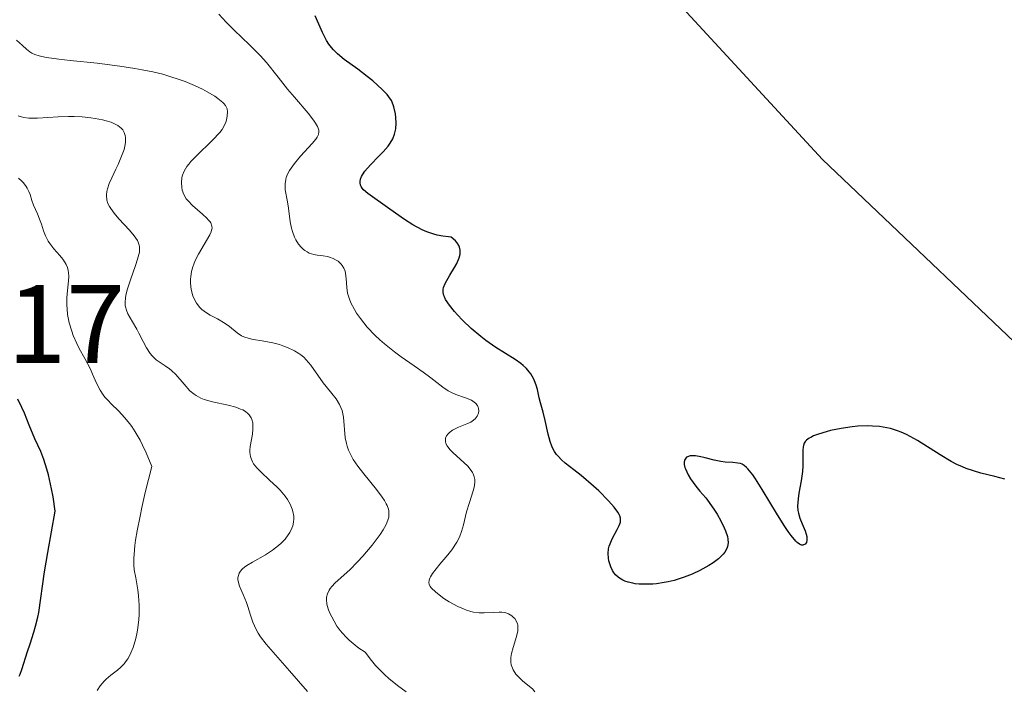
# Model space of a CAD drawing. Units: metres. Extents: x 628971 to 632463, y 4671784 to 4674135.
# Drawn here: x 629488 to 629576, y 4673699 to 4673760 of the extents above; entities that cross this region are included whole.
import ezdxf
from ezdxf.enums import TextEntityAlignment as Align

# ---------------------------------------------------------------- set-up
doc = ezdxf.new("R2010")
doc.units = ezdxf.units.M
doc.header["$MEASUREMENT"] = 0
for name, color, linetype, lineweight in [('Cultivos herbáceos CxS', 92, 'Continuous', 0), ('Curva de nivel maestra', 36, 'Continuous', 30), ('Curva de nivel normal', 36, 'Continuous', 0), ('Rótulo de punto de cota en terreno', 19, 'Continuous', 0), ('Suelo desnudo CxS', 43, 'Continuous', 0)]:
    doc.layers.add(name, color=color, linetype=linetype, lineweight=lineweight)
doc.styles.add('Arial', font='txt', dxfattribs={"height": 0.2})

# ---------------------------------------------------------------- blocks, each defined once
blk = doc.blocks.new('*U151')
at = {"layer": 'Suelo desnudo CxS', "color": 43, "linetype": 'Continuous', "lineweight": 0}
blk.add_polyline3d([(629496.3079, 4673835.5719, 343.4796), (629518.9501, 4673805.3661, 342.9318), (629555.6113, 4673798.8929, 345.6311), (629579.3317, 4673785.9481, 347.1202), (629575.0185, 4673779.4753, 346.7291), (629557.0001, 4673783.3657, 347.1545), (629544.8275, 4673771.9247, 346.8468), (629546.9845, 4673761.1371, 347.2804), (629559.9235, 4673747.1121, 348.0412), (629581.4877, 4673726.6155, 349.0581), (629591.1913, 4673708.2771, 349.758), (629587.9559, 4673679.1497, 351.1124), (629582.5649, 4673652.1805, 353.88), (629593.3465, 4673632.7627, 355.5911), (629606.1541, 4673619.0011, 357.0335), (629622.9757, 4673611.7023, 358.2631), (629623.3549, 4673611.8369, 358.343), (629620.1707, 4673596.3475, 358.8287), (629613.3643, 4673582.9371, 359.2893), (629608.3093, 4673565.0633, 360.4779), (629593.2137, 4673544.5663, 365.9898), (629592.2541, 4673491.0699, 363.1917), (629595.7115, 4673442.8603, 362.8351)], dxfattribs=at)
blk = doc.blocks.new('*U192')
at = {"layer": 'Curva de nivel maestra', "color": 36, "linetype": 'Continuous', "lineweight": 30}
blk.add_polyline3d([(629576.33, 4673718.34, 350), (629575.44, 4673718.58, 350), (629574.18, 4673718.9, 350), (629573.53, 4673719.09, 350), (629572.86, 4673719.32, 350), (629572.53, 4673719.45, 350), (629572.02, 4673719.68, 350), (629571.52, 4673719.94, 350), (629570.51, 4673720.55, 350), (629568.49, 4673721.83, 350), (629567.83, 4673722.2, 350), (629567.5, 4673722.37, 350), (629567.01, 4673722.58, 350), (629566.68, 4673722.7, 350), (629566.04, 4673722.9, 350), (629565.72, 4673722.97, 350), (629565.07, 4673723.08, 350), (629564.43, 4673723.13, 350), (629563.99, 4673723.14, 350), (629563.11, 4673723.11, 350), (629562.6, 4673723.06, 350), (629561.6, 4673722.92, 350), (629560.65, 4673722.72, 350), (629560.26, 4673722.62, 350), (629559.56, 4673722.41, 350), (629559.13, 4673722.24, 350), (629558.87, 4673722.11, 350), (629558.73, 4673722.03, 350), (629558.5, 4673721.85, 350), (629558.41, 4673721.76, 350), (629558.28, 4673721.58, 350), (629558.21, 4673721.39, 350), (629558.18, 4673721.25, 350), (629558.15, 4673720.96, 350), (629558.15, 4673720.41, 350), (629558.16, 4673719.54, 350), (629558.13, 4673719.04, 350), (629558.01, 4673718.21, 350), (629557.8, 4673717.09, 350), (629557.73, 4673716.58, 350), (629557.69, 4673715.92, 350), (629557.72, 4673715.54, 350), (629557.76, 4673715.31, 350), (629557.88, 4673714.86, 350), (629558.09, 4673714.35, 350), (629558.37, 4673713.71, 350), (629558.47, 4673713.4, 350), (629558.51, 4673713.21, 350), (629558.52, 4673712.87, 350), (629558.48, 4673712.66, 350), (629558.37, 4673712.51, 350), (629558.15, 4673712.42, 350), (629558.05, 4673712.43, 350), (629557.87, 4673712.51, 350), (629557.66, 4673712.67, 350), (629557.54, 4673712.79, 350), (629557.1, 4673713.3, 350), (629556.83, 4673713.66, 350), (629556.53, 4673714.1, 350), (629555.87, 4673715.15, 350), (629554.49, 4673717.43, 350), (629553.89, 4673718.38, 350), (629553.64, 4673718.75, 350), (629553.21, 4673719.28, 350), (629553.09, 4673719.4, 350), (629552.87, 4673719.59, 350), (629552.68, 4673719.7, 350), (629552.55, 4673719.75, 350), (629552.3, 4673719.8, 350), (629551.85, 4673719.84, 350), (629551.15, 4673719.88, 350), (629550.77, 4673719.93, 350), (629550.17, 4673720.06, 350), (629549.36, 4673720.28, 350), (629548.98, 4673720.37, 350), (629548.5, 4673720.44, 350), (629548.29, 4673720.45, 350), (629548.01, 4673720.44, 350), (629547.78, 4673720.37, 350), (629547.68, 4673720.32, 350), (629547.51, 4673720.07, 350), (629547.47, 4673719.85, 350), (629547.48, 4673719.67, 350), (629547.54, 4673719.41, 350), (629547.59, 4673719.27, 350), (629547.83, 4673718.75, 350), (629548.04, 4673718.39, 350), (629548.52, 4673717.71, 350), (629548.89, 4673717.28, 350), (629549.42, 4673716.66, 350), (629549.73, 4673716.26, 350), (629550.19, 4673715.58, 350), (629550.43, 4673715.2, 350), (629550.78, 4673714.6, 350), (629551.08, 4673713.99, 350), (629551.2, 4673713.7, 350), (629551.36, 4673713.21, 350), (629551.41, 4673712.97, 350), (629551.43, 4673712.63, 350), (629551.37, 4673712.29, 350), (629551.31, 4673712.13, 350), (629551.12, 4673711.79, 350), (629550.99, 4673711.62, 350), (629550.74, 4673711.36, 350), (629550.55, 4673711.19, 350), (629550.07, 4673710.83, 350), (629549.7, 4673710.59, 350), (629548.87, 4673710.14, 350), (629548.19, 4673709.82, 350), (629547.48, 4673709.54, 350), (629547.11, 4673709.41, 350), (629546.57, 4673709.25, 350), (629546.03, 4673709.12, 350), (629545.68, 4673709.05, 350), (629544.99, 4673708.95, 350), (629544.65, 4673708.92, 350), (629544.01, 4673708.9, 350), (629543.43, 4673708.92, 350), (629543.06, 4673708.95, 350), (629542.84, 4673708.99, 350), (629542.43, 4673709.08, 350), (629542.13, 4673709.18, 350), (629541.95, 4673709.26, 350), (629541.65, 4673709.44, 350), (629541.52, 4673709.53, 350), (629541.3, 4673709.75, 350), (629541.12, 4673709.98, 350), (629541.02, 4673710.14, 350), (629540.86, 4673710.47, 350), (629540.7, 4673711, 350), (629540.65, 4673711.26, 350), (629540.62, 4673711.68, 350), (629540.67, 4673712.1, 350), (629540.72, 4673712.32, 350), (629540.8, 4673712.54, 350), (629541, 4673712.98, 350), (629541.45, 4673713.83, 350), (629541.63, 4673714.2, 350), (629541.73, 4673714.49, 350), (629541.75, 4673714.63, 350), (629541.74, 4673714.84, 350), (629541.67, 4673715.07, 350), (629541.62, 4673715.19, 350), (629541.51, 4673715.38, 350), (629541.16, 4673715.84, 350), (629540.65, 4673716.41, 350), (629539.78, 4673717.29, 350), (629539.3, 4673717.73, 350), (629538.21, 4673718.67, 350), (629537.54, 4673719.19, 350), (629536.76, 4673719.8, 350), (629536.42, 4673720.1, 350), (629536.13, 4673720.41, 350), (629535.99, 4673720.57, 350), (629535.81, 4673720.84, 350), (629535.65, 4673721.12, 350), (629535.56, 4673721.33, 350), (629535.4, 4673721.75, 350), (629535.22, 4673722.41, 350), (629534.96, 4673723.64, 350), (629534.78, 4673724.37, 350), (629534.54, 4673725.21, 350), (629534.42, 4673725.68, 350), (629534.26, 4673726.41, 350), (629534.15, 4673726.8, 350), (629533.99, 4673727.21, 350), (629533.9, 4673727.41, 350), (629533.67, 4673727.82, 350), (629533.53, 4673728.02, 350), (629533.28, 4673728.31, 350), (629532.98, 4673728.59, 350), (629532.76, 4673728.77, 350), (629532.27, 4673729.12, 350), (629530.53, 4673730.21, 350), (629529.62, 4673730.83, 350), (629529.17, 4673731.18, 350), (629528.31, 4673731.9, 350), (629527.53, 4673732.65, 350), (629527.08, 4673733.13, 350), (629526.81, 4673733.44, 350), (629526.35, 4673734, 350), (629526, 4673734.52, 350), (629525.89, 4673734.75, 350), (629525.84, 4673734.89, 350), (629525.78, 4673735.15, 350), (629525.78, 4673735.41, 350), (629525.82, 4673735.59, 350), (629525.96, 4673735.96, 350), (629526.38, 4673736.7, 350), (629526.81, 4673737.41, 350), (629527, 4673737.76, 350), (629527.22, 4673738.28, 350), (629527.3, 4673738.59, 350), (629527.32, 4673738.74, 350), (629527.31, 4673738.96, 350), (629527.25, 4673739.24, 350), (629527.19, 4673739.37, 350), (629527.03, 4673739.63, 350), (629526.89, 4673739.8, 350), (629526.51, 4673740.14, 350), (629526.25, 4673740.15, 350), (629525.74, 4673740.22, 350), (629525.25, 4673740.31, 350), (629524.93, 4673740.4, 350), (629524.32, 4673740.61, 350), (629523.88, 4673740.8, 350), (629523.05, 4673741.23, 350), (629522.3, 4673741.71, 350), (629520.99, 4673742.65, 350), (629518.99, 4673744.05, 350), (629518.61, 4673744.38, 350), (629518.48, 4673744.54, 350), (629518.38, 4673744.7, 350), (629518.34, 4673744.81, 350), (629518.3, 4673745.02, 350), (629518.3, 4673745.14, 350), (629518.34, 4673745.36, 350), (629518.42, 4673745.59, 350), (629518.51, 4673745.75, 350), (629518.72, 4673746.07, 350), (629519.22, 4673746.64, 350), (629520, 4673747.43, 350), (629520.38, 4673747.82, 350), (629520.82, 4673748.32, 350), (629521, 4673748.58, 350), (629521.24, 4673748.98, 350), (629521.41, 4673749.4, 350), (629521.47, 4673749.63, 350), (629521.51, 4673749.87, 350), (629521.55, 4673750.38, 350), (629521.53, 4673750.89, 350), (629521.49, 4673751.23, 350), (629521.35, 4673751.85, 350), (629521.28, 4673752.05, 350), (629521.12, 4673752.42, 350), (629520.9, 4673752.76, 350), (629520.73, 4673752.97, 350), (629520.3, 4673753.42, 350), (629519.45, 4673754.19, 350), (629518.93, 4673754.6, 350), (629518.08, 4673755.24, 350), (629516.85, 4673756.13, 350), (629516.26, 4673756.63, 350), (629515.9, 4673756.99, 350), (629515.73, 4673757.19, 350), (629515.49, 4673757.5, 350), (629515.28, 4673757.84, 350), (629514.9, 4673758.56, 350), (629514.26, 4673760.05, 350)], dxfattribs=at)

msp = doc.modelspace()

# ---------------------------------------------------------------- linework, layer by layer
at = {"layer": 'Cultivos herbáceos CxS', "color": 92, "linetype": 'Continuous', "lineweight": 0}
for points in [[(629581.4877, 4673726.6155, 349.0581), (629559.9235, 4673747.1121, 348.0412), (629546.9845, 4673761.1371, 347.2804), (629544.8275, 4673771.9247, 346.8468), (629557.0001, 4673783.3657, 347.1545), (629575.0185, 4673779.4753, 346.7291), (629579.3317, 4673785.9481, 347.1202), (629555.6113, 4673798.8929, 345.6311), (629518.9501, 4673805.3661, 342.9318), (629496.3079, 4673835.5719, 343.4796)], [(629496.3079, 4673835.5719, 343.4796), (629518.9501, 4673805.3661, 342.9318), (629555.6113, 4673798.8929, 345.6311), (629579.3317, 4673785.9481, 347.1202), (629575.0185, 4673779.4753, 346.7291), (629557.0001, 4673783.3657, 347.1545), (629544.8275, 4673771.9247, 346.8468), (629546.9845, 4673761.1371, 347.2804), (629559.9235, 4673747.1121, 348.0412), (629581.4877, 4673726.6155, 349.0581), (629591.1913, 4673708.2771, 349.758), (629587.9559, 4673679.1497, 351.1124), (629582.5649, 4673652.1805, 353.88), (629593.3465, 4673632.7627, 355.5911), (629606.1541, 4673619.0011, 357.0335), (629622.9757, 4673611.7023, 358.2631), (629623.3549, 4673611.8369, 358.343)]]:
    msp.add_polyline3d(points, dxfattribs=at)
at = {"layer": 'Curva de nivel maestra', "color": 36, "linetype": 'Continuous', "lineweight": 30}
msp.add_polyline3d([(629487.61, 4673700.64, 375), (629487.7, 4673700.82, 375), (629487.86, 4673701.22, 375), (629488.36, 4673702.85, 375), (629488.59, 4673703.55, 375), (629488.92, 4673704.58, 375), (629489.09, 4673705.12, 375), (629489.3, 4673705.95, 375), (629489.38, 4673706.36, 375), (629489.9, 4673710.01, 375), (629490.18, 4673711.76, 375), (629490.86, 4673715.49, 375), (629490.66, 4673716.75, 375), (629490.52, 4673717.49, 375), (629490.24, 4673718.73, 375), (629490.1, 4673719.25, 375), (629489.82, 4673720.12, 375), (629489.55, 4673720.83, 375), (629489.03, 4673721.97, 375), (629488.52, 4673723.2, 375), (629488.08, 4673724.28, 375), (629487.85, 4673724.8, 375), (629487.48, 4673725.54, 375)], dxfattribs=at)
at = {"layer": 'Curva de nivel normal', "color": 36, "linetype": 'Continuous', "lineweight": 0}
for points in [[(629534.04, 4673699.23, 355), (629533.81, 4673699.48, 355), (629532.94, 4673700.19, 355), (629532.52, 4673700.59, 355), (629532.32, 4673700.82, 355), (629532.08, 4673701.21, 355), (629531.96, 4673701.5, 355), (629531.91, 4673701.65, 355), (629531.87, 4673701.89, 355), (629531.87, 4673702.15, 355), (629531.88, 4673702.32, 355), (629531.93, 4673702.68, 355), (629532.07, 4673703.22, 355), (629532.38, 4673704.2, 355), (629532.49, 4673704.72, 355), (629532.51, 4673704.93, 355), (629532.5, 4673705.22, 355), (629532.47, 4673705.35, 355), (629532.36, 4673705.6, 355), (629532.22, 4673705.81, 355), (629532.12, 4673705.91, 355), (629531.96, 4673706.06, 355), (629531.66, 4673706.23, 355), (629531.42, 4673706.32, 355), (629531.29, 4673706.35, 355), (629531.07, 4673706.38, 355), (629530.83, 4673706.38, 355), (629530.3, 4673706.35, 355), (629529.47, 4673706.32, 355), (629529.01, 4673706.34, 355), (629528.52, 4673706.4, 355), (629528.27, 4673706.46, 355), (629527.88, 4673706.58, 355), (629527.62, 4673706.68, 355), (629527.09, 4673706.91, 355), (629526.32, 4673707.33, 355), (629525.85, 4673707.63, 355), (629525.56, 4673707.83, 355), (629525.08, 4673708.21, 355), (629524.74, 4673708.54, 355), (629524.62, 4673708.7, 355), (629524.52, 4673708.92, 355), (629524.49, 4673709.03, 355), (629524.51, 4673709.26, 355), (629524.57, 4673709.45, 355), (629524.64, 4673709.58, 355), (629524.82, 4673709.88, 355), (629525.49, 4673710.7, 355), (629526.21, 4673711.56, 355), (629526.55, 4673712.01, 355), (629527, 4673712.68, 355), (629527.18, 4673713.01, 355), (629527.28, 4673713.23, 355), (629527.44, 4673713.64, 355), (629527.62, 4673714.25, 355), (629527.79, 4673715.04, 355), (629527.89, 4673715.42, 355), (629528.14, 4673716.26, 355), (629528.48, 4673717.3, 355), (629528.59, 4673717.76, 355), (629528.63, 4673718.14, 355), (629528.62, 4673718.31, 355), (629528.57, 4673718.57, 355), (629528.48, 4673718.82, 355), (629528.42, 4673718.95, 355), (629528.31, 4673719.14, 355), (629527.99, 4673719.52, 355), (629527.32, 4673720.14, 355), (629526.68, 4673720.71, 355), (629526.41, 4673720.99, 355), (629526.19, 4673721.26, 355), (629526.1, 4673721.39, 355), (629526.02, 4673721.58, 355), (629525.99, 4673721.7, 355), (629525.98, 4673721.93, 355), (629526, 4673722.04, 355), (629526.09, 4673722.25, 355), (629526.23, 4673722.43, 355), (629526.34, 4673722.55, 355), (629526.62, 4673722.75, 355), (629526.79, 4673722.85, 355), (629527.17, 4673723.02, 355), (629527.92, 4673723.32, 355), (629528.26, 4673723.48, 355), (629528.4, 4673723.58, 355), (629528.65, 4673723.79, 355), (629528.83, 4673724.02, 355), (629528.91, 4673724.18, 355), (629528.95, 4673724.29, 355), (629528.98, 4673724.5, 355), (629528.97, 4673724.72, 355), (629528.94, 4673724.82, 355), (629528.87, 4673724.97, 355), (629528.7, 4673725.18, 355), (629528.46, 4673725.37, 355), (629528.32, 4673725.45, 355), (629527.78, 4673725.66, 355), (629526.92, 4673725.96, 355), (629526.46, 4673726.17, 355), (629526.22, 4673726.3, 355), (629525.75, 4673726.63, 355), (629524.66, 4673727.47, 355), (629523.97, 4673727.98, 355), (629523.17, 4673728.55, 355), (629521.99, 4673729.37, 355), (629521.39, 4673729.82, 355), (629520.49, 4673730.52, 355), (629520.07, 4673730.89, 355), (629519.67, 4673731.27, 355), (629518.94, 4673732.04, 355), (629518.32, 4673732.81, 355), (629517.98, 4673733.3, 355), (629517.78, 4673733.63, 355), (629517.46, 4673734.23, 355), (629517.34, 4673734.54, 355), (629517.17, 4673735.1, 355), (629517.09, 4673735.59, 355), (629517.05, 4673736.41, 355), (629516.99, 4673736.86, 355), (629516.94, 4673737.06, 355), (629516.83, 4673737.33, 355), (629516.69, 4673737.58, 355), (629516.6, 4673737.69, 355), (629516.32, 4673737.96, 355), (629516.15, 4673738.07, 355), (629515.86, 4673738.22, 355), (629515.53, 4673738.33, 355), (629515.36, 4673738.38, 355), (629514.97, 4673738.44, 355), (629514.42, 4673738.51, 355), (629514.14, 4673738.57, 355), (629513.72, 4673738.7, 355), (629513.52, 4673738.8, 355), (629513.33, 4673738.92, 355), (629513.21, 4673739.02, 355), (629512.98, 4673739.24, 355), (629512.76, 4673739.5, 355), (629512.51, 4673739.9, 355), (629512.4, 4673740.12, 355), (629512.2, 4673740.65, 355), (629512.12, 4673740.93, 355), (629512, 4673741.52, 355), (629511.85, 4673742.73, 355), (629511.76, 4673743.31, 355), (629511.56, 4673744.4, 355), (629511.54, 4673744.76, 355), (629511.54, 4673744.94, 355), (629511.6, 4673745.31, 355), (629511.65, 4673745.51, 355), (629511.77, 4673745.8, 355), (629511.94, 4673746.12, 355), (629512.08, 4673746.33, 355), (629512.39, 4673746.77, 355), (629512.94, 4673747.42, 355), (629513.98, 4673748.56, 355), (629514.31, 4673748.96, 355), (629514.42, 4673749.13, 355), (629514.54, 4673749.38, 355), (629514.58, 4673749.62, 355), (629514.57, 4673749.75, 355), (629514.53, 4673749.95, 355), (629514.47, 4673750.09, 355), (629514.29, 4673750.4, 355), (629514.1, 4673750.67, 355), (629513.62, 4673751.29, 355), (629512.38, 4673752.72, 355), (629511.76, 4673753.45, 355), (629510.91, 4673754.52, 355), (629509.86, 4673755.85, 355), (629509.29, 4673756.49, 355), (629508.34, 4673757.43, 355), (629506.95, 4673758.75, 355), (629506.23, 4673759.49, 355), (629505.59, 4673760.21, 355)], [(629522.44, 4673699.22, 360), (629521.67, 4673699.78, 360), (629520.89, 4673700.43, 360), (629520.49, 4673700.79, 360), (629519.96, 4673701.31, 360), (629519.69, 4673701.59, 360), (629519.31, 4673702.04, 360), (629518.74, 4673702.78, 360), (629518.18, 4673703.16, 360), (629517.86, 4673703.41, 360), (629517.3, 4673703.87, 360), (629517.07, 4673704.1, 360), (629516.68, 4673704.52, 360), (629516.38, 4673704.9, 360), (629516.21, 4673705.14, 360), (629515.95, 4673705.58, 360), (629515.54, 4673706.36, 360), (629515.41, 4673706.68, 360), (629515.29, 4673707.12, 360), (629515.26, 4673707.53, 360), (629515.27, 4673707.73, 360), (629515.35, 4673708.05, 360), (629515.5, 4673708.37, 360), (629515.61, 4673708.53, 360), (629515.74, 4673708.7, 360), (629516.06, 4673709.04, 360), (629517.36, 4673710.21, 360), (629518.07, 4673710.92, 360), (629518.54, 4673711.42, 360), (629519.4, 4673712.43, 360), (629520.1, 4673713.37, 360), (629520.39, 4673713.81, 360), (629520.62, 4673714.22, 360), (629520.71, 4673714.42, 360), (629520.84, 4673714.77, 360), (629520.88, 4673714.95, 360), (629520.9, 4673715.22, 360), (629520.88, 4673715.5, 360), (629520.85, 4673715.65, 360), (629520.73, 4673715.98, 360), (629520.65, 4673716.15, 360), (629520.49, 4673716.43, 360), (629520.29, 4673716.74, 360), (629519.79, 4673717.41, 360), (629518.63, 4673718.84, 360), (629518.1, 4673719.52, 360), (629517.68, 4673720.13, 360), (629517.51, 4673720.41, 360), (629517.25, 4673720.96, 360), (629517.13, 4673721.32, 360), (629517.06, 4673721.57, 360), (629516.96, 4673722.07, 360), (629516.79, 4673723.92, 360), (629516.67, 4673724.53, 360), (629516.57, 4673724.81, 360), (629516.45, 4673725.08, 360), (629516.14, 4673725.59, 360), (629515.76, 4673726.06, 360), (629515.23, 4673726.69, 360), (629514.96, 4673727.02, 360), (629513.87, 4673728.6, 360), (629513.45, 4673729.09, 360), (629513.22, 4673729.32, 360), (629512.96, 4673729.53, 360), (629512.78, 4673729.66, 360), (629512.39, 4673729.89, 360), (629511.77, 4673730.2, 360), (629511.33, 4673730.36, 360), (629511.04, 4673730.46, 360), (629510.44, 4673730.62, 360), (629509.47, 4673730.8, 360), (629508.67, 4673730.93, 360), (629508.31, 4673731.01, 360), (629507.82, 4673731.16, 360), (629507.61, 4673731.26, 360), (629507.24, 4673731.51, 360), (629506.55, 4673732.08, 360), (629506.16, 4673732.37, 360), (629505.46, 4673732.77, 360), (629504.8, 4673733.12, 360), (629504.48, 4673733.31, 360), (629504.05, 4673733.62, 360), (629503.87, 4673733.8, 360), (629503.57, 4673734.18, 360), (629503.35, 4673734.58, 360), (629503.24, 4673734.86, 360), (629503.09, 4673735.41, 360), (629503.03, 4673735.99, 360), (629503.03, 4673736.35, 360), (629503.05, 4673736.58, 360), (629503.13, 4673737.03, 360), (629503.25, 4673737.47, 360), (629503.32, 4673737.7, 360), (629503.46, 4673738.04, 360), (629503.74, 4673738.59, 360), (629504.76, 4673740.34, 360), (629504.89, 4673740.62, 360), (629504.93, 4673740.75, 360), (629504.97, 4673740.94, 360), (629504.96, 4673741.13, 360), (629504.85, 4673741.41, 360), (629504.79, 4673741.51, 360), (629504.66, 4673741.67, 360), (629504.51, 4673741.84, 360), (629504.11, 4673742.2, 360), (629503.2, 4673742.99, 360), (629502.81, 4673743.4, 360), (629502.65, 4673743.59, 360), (629502.43, 4673743.98, 360), (629502.29, 4673744.35, 360), (629502.24, 4673744.59, 360), (629502.21, 4673745.05, 360), (629502.25, 4673745.5, 360), (629502.31, 4673745.72, 360), (629502.46, 4673746.08, 360), (629502.71, 4673746.48, 360), (629502.88, 4673746.7, 360), (629503.07, 4673746.93, 360), (629503.53, 4673747.42, 360), (629505.01, 4673748.87, 360), (629505.66, 4673749.55, 360), (629505.87, 4673749.83, 360), (629506.1, 4673750.21, 360), (629506.21, 4673750.48, 360), (629506.26, 4673750.67, 360), (629506.34, 4673751.04, 360), (629506.35, 4673751.44, 360), (629506.32, 4673751.67, 360), (629506.28, 4673751.79, 360), (629506.19, 4673751.97, 360), (629506.04, 4673752.16, 360), (629505.94, 4673752.26, 360), (629505.5, 4673752.61, 360), (629505.21, 4673752.81, 360), (629504.52, 4673753.22, 360), (629504.11, 4673753.44, 360), (629503.39, 4673753.79, 360), (629502.55, 4673754.13, 360), (629502.09, 4673754.3, 360), (629501.08, 4673754.63, 360), (629500.53, 4673754.79, 360), (629499.64, 4673755, 360), (629498.69, 4673755.2, 360), (629498.03, 4673755.31, 360), (629496.68, 4673755.52, 360), (629494.64, 4673755.78, 360), (629492.19, 4673756.04, 360), (629491.18, 4673756.15, 360), (629490.06, 4673756.31, 360), (629489.64, 4673756.39, 360), (629489.41, 4673756.44, 360), (629489.03, 4673756.56, 360), (629488.74, 4673756.7, 360), (629488.58, 4673756.8, 360), (629488.27, 4673757.04, 360), (629487.91, 4673757.37, 360), (629487.36, 4673757.86, 360)], [(629513.57, 4673699.24, 365), (629511.93, 4673701.11, 365), (629509.83, 4673703.51, 365), (629509.33, 4673704.17, 365), (629509.12, 4673704.49, 365), (629508.94, 4673704.82, 365), (629508.65, 4673705.48, 365), (629508.42, 4673706.12, 365), (629508.18, 4673706.91, 365), (629508.06, 4673707.27, 365), (629507.78, 4673707.97, 365), (629507.44, 4673708.72, 365), (629507.34, 4673709.06, 365), (629507.3, 4673709.34, 365), (629507.3, 4673709.49, 365), (629507.34, 4673709.7, 365), (629507.42, 4673709.9, 365), (629507.47, 4673710, 365), (629507.63, 4673710.21, 365), (629507.72, 4673710.3, 365), (629507.9, 4673710.45, 365), (629508.1, 4673710.6, 365), (629508.6, 4673710.89, 365), (629509.79, 4673711.55, 365), (629510.42, 4673711.96, 365), (629510.95, 4673712.38, 365), (629511.2, 4673712.6, 365), (629511.54, 4673712.97, 365), (629511.83, 4673713.35, 365), (629511.96, 4673713.55, 365), (629512.16, 4673713.95, 365), (629512.23, 4673714.16, 365), (629512.31, 4673714.48, 365), (629512.33, 4673714.8, 365), (629512.32, 4673715.02, 365), (629512.25, 4673715.45, 365), (629512.18, 4673715.66, 365), (629512, 4673716.1, 365), (629511.75, 4673716.52, 365), (629511.55, 4673716.81, 365), (629511.09, 4673717.36, 365), (629510.79, 4673717.66, 365), (629510.16, 4673718.24, 365), (629509.35, 4673719, 365), (629508.99, 4673719.37, 365), (629508.71, 4673719.74, 365), (629508.6, 4673719.92, 365), (629508.48, 4673720.2, 365), (629508.42, 4673720.38, 365), (629508.37, 4673720.75, 365), (629508.37, 4673720.94, 365), (629508.4, 4673721.3, 365), (629508.6, 4673722.39, 365), (629508.65, 4673722.86, 365), (629508.65, 4673723.08, 365), (629508.63, 4673723.41, 365), (629508.55, 4673723.72, 365), (629508.48, 4673723.86, 365), (629508.31, 4673724.13, 365), (629508.2, 4673724.26, 365), (629507.99, 4673724.43, 365), (629507.74, 4673724.58, 365), (629507.54, 4673724.66, 365), (629507.12, 4673724.82, 365), (629506.41, 4673725.01, 365), (629505.01, 4673725.32, 365), (629504.27, 4673725.53, 365), (629503.95, 4673725.65, 365), (629503.54, 4673725.87, 365), (629503.35, 4673726, 365), (629502.98, 4673726.31, 365), (629502.45, 4673726.91, 365), (629501.71, 4673727.76, 365), (629501.33, 4673728.13, 365), (629501.13, 4673728.29, 365), (629500.74, 4673728.56, 365), (629500.21, 4673728.9, 365), (629499.95, 4673729.09, 365), (629499.58, 4673729.45, 365), (629499.4, 4673729.67, 365), (629499.07, 4673730.17, 365), (629498.76, 4673730.73, 365), (629498.38, 4673731.49, 365), (629498.2, 4673731.84, 365), (629497.81, 4673732.51, 365), (629497.4, 4673733.23, 365), (629497.26, 4673733.56, 365), (629497.18, 4673733.86, 365), (629497.15, 4673734.01, 365), (629497.14, 4673734.25, 365), (629497.17, 4673734.66, 365), (629497.21, 4673734.88, 365), (629497.33, 4673735.39, 365), (629497.62, 4673736.3, 365), (629498.07, 4673737.57, 365), (629498.26, 4673738.14, 365), (629498.39, 4673738.57, 365), (629498.43, 4673738.77, 365), (629498.45, 4673739.04, 365), (629498.44, 4673739.29, 365), (629498.41, 4673739.42, 365), (629498.32, 4673739.68, 365), (629498.25, 4673739.82, 365), (629498.12, 4673740.03, 365), (629497.95, 4673740.26, 365), (629497.54, 4673740.75, 365), (629496.58, 4673741.79, 365), (629496.15, 4673742.29, 365), (629495.85, 4673742.7, 365), (629495.73, 4673742.89, 365), (629495.6, 4673743.17, 365), (629495.51, 4673743.45, 365), (629495.49, 4673743.59, 365), (629495.47, 4673743.8, 365), (629495.47, 4673743.94, 365), (629495.5, 4673744.24, 365), (629495.55, 4673744.47, 365), (629495.72, 4673744.95, 365), (629495.95, 4673745.48, 365), (629496.32, 4673746.25, 365), (629496.52, 4673746.68, 365), (629496.89, 4673747.57, 365), (629497.05, 4673748.03, 365), (629497.15, 4673748.48, 365), (629497.18, 4673748.69, 365), (629497.19, 4673749.1, 365), (629497.16, 4673749.29, 365), (629497.07, 4673749.56, 365), (629496.93, 4673749.79, 365), (629496.8, 4673749.93, 365), (629496.49, 4673750.18, 365), (629496.31, 4673750.28, 365), (629495.89, 4673750.47, 365), (629495.43, 4673750.61, 365), (629495.11, 4673750.69, 365), (629494.44, 4673750.82, 365), (629494.05, 4673750.87, 365), (629493.29, 4673750.95, 365), (629492.55, 4673750.98, 365), (629492.06, 4673750.99, 365), (629491.13, 4673750.96, 365), (629489.27, 4673750.83, 365), (629488.73, 4673750.83, 365), (629488.47, 4673750.84, 365), (629488.03, 4673750.91, 365), (629487.82, 4673750.96, 365), (629487.51, 4673751.06, 365)], [(629494.62, 4673699.35, 370), (629494.91, 4673699.77, 370), (629495.26, 4673700.17, 370), (629495.45, 4673700.36, 370), (629495.87, 4673700.71, 370), (629496.47, 4673701.18, 370), (629496.76, 4673701.45, 370), (629497.05, 4673701.75, 370), (629497.19, 4673701.92, 370), (629497.38, 4673702.2, 370), (629497.56, 4673702.51, 370), (629497.67, 4673702.74, 370), (629497.86, 4673703.22, 370), (629498.1, 4673704.02, 370), (629498.22, 4673704.58, 370), (629498.29, 4673704.97, 370), (629498.37, 4673705.74, 370), (629498.4, 4673706.17, 370), (629498.4, 4673707.03, 370), (629498.34, 4673707.86, 370), (629498.28, 4673708.41, 370), (629498.1, 4673709.47, 370), (629497.97, 4673710.21, 370), (629497.93, 4673710.66, 370), (629497.93, 4673711.24, 370), (629497.95, 4673711.57, 370), (629498.03, 4673712.39, 370), (629498.09, 4673712.87, 370), (629498.23, 4673713.7, 370), (629498.49, 4673715.04, 370), (629498.66, 4673715.82, 370), (629498.96, 4673717.14, 370), (629499.55, 4673719.49, 370), (629499.05, 4673720.72, 370), (629498.72, 4673721.42, 370), (629498.5, 4673721.85, 370), (629498.06, 4673722.6, 370), (629497.74, 4673723.08, 370), (629497.53, 4673723.37, 370), (629497.12, 4673723.88, 370), (629496.56, 4673724.5, 370), (629495.89, 4673725.14, 370), (629495.61, 4673725.43, 370), (629495.33, 4673725.74, 370), (629495.17, 4673725.95, 370), (629494.9, 4673726.37, 370), (629494.58, 4673726.99, 370), (629494.21, 4673727.81, 370), (629494.02, 4673728.24, 370), (629493.51, 4673729.2, 370), (629493.02, 4673730.1, 370), (629492.79, 4673730.57, 370), (629492.47, 4673731.29, 370), (629492.34, 4673731.66, 370), (629492.12, 4673732.42, 370), (629491.97, 4673733.18, 370), (629491.92, 4673733.68, 370), (629491.9, 4673734.02, 370), (629491.9, 4673734.66, 370), (629491.95, 4673735.34, 370), (629492.05, 4673736.19, 370), (629492.07, 4673736.58, 370), (629492.05, 4673736.96, 370), (629492.02, 4673737.14, 370), (629491.95, 4673737.41, 370), (629491.84, 4673737.67, 370), (629491.75, 4673737.83, 370), (629491.53, 4673738.16, 370), (629491.28, 4673738.47, 370), (629490.74, 4673739.09, 370), (629490.38, 4673739.55, 370), (629490.23, 4673739.78, 370), (629489.99, 4673740.25, 370), (629489.81, 4673740.71, 370), (629489.61, 4673741.31, 370), (629489.51, 4673741.6, 370), (629489.26, 4673742.23, 370), (629488.9, 4673743.02, 370), (629488.76, 4673743.42, 370), (629488.59, 4673743.96, 370), (629488.48, 4673744.24, 370), (629488.33, 4673744.54, 370), (629488.24, 4673744.69, 370), (629487.99, 4673745.01, 370), (629487.84, 4673745.17, 370), (629487.56, 4673745.43, 370)]]:
    msp.add_polyline3d(points, dxfattribs=at)
at = {"layer": 'Suelo desnudo CxS', "color": 43, "linetype": 'Continuous', "lineweight": 0}
msp.add_polyline3d([(629496.3079, 4673835.5719, 343.4796), (629518.9501, 4673805.3661, 342.9318), (629555.6113, 4673798.8929, 345.6311), (629579.3317, 4673785.9481, 347.1202), (629575.0185, 4673779.4753, 346.7291), (629557.0001, 4673783.3657, 347.1545), (629544.8275, 4673771.9247, 346.8468), (629546.9845, 4673761.1371, 347.2804), (629559.9235, 4673747.1121, 348.0412), (629581.4877, 4673726.6155, 349.0581), (629591.1913, 4673708.2771, 349.758), (629587.9559, 4673679.1497, 351.1124), (629582.5649, 4673652.1805, 353.88), (629593.3465, 4673632.7627, 355.5911), (629606.1541, 4673619.0011, 357.0335), (629622.9757, 4673611.7023, 358.2631), (629623.3549, 4673611.8369, 358.343)], dxfattribs=at)

# ---------------------------------------------------------------- block references
at = {"layer": 'Curva de nivel maestra', "color": 36, "linetype": 'Continuous', "lineweight": 30}
msp.add_blockref('*U192', (0, 0), dxfattribs=at)
at = {"layer": 'Suelo desnudo CxS', "color": 43, "linetype": 'Continuous', "lineweight": 0}
msp.add_blockref('*U151', (0, 0), dxfattribs=at)

# ---------------------------------------------------------------- texts
at = {"layer": 'Rótulo de punto de cota en terreno', "color": 19, "linetype": 'Continuous', "lineweight": 0, "style": 'Arial'}
msp.add_text('389,17', height=7, dxfattribs=at).set_placement((629467.9839, 4673726.6339), align=Align.BOTTOM_LEFT)

doc.saveas('drawing.dxf')
